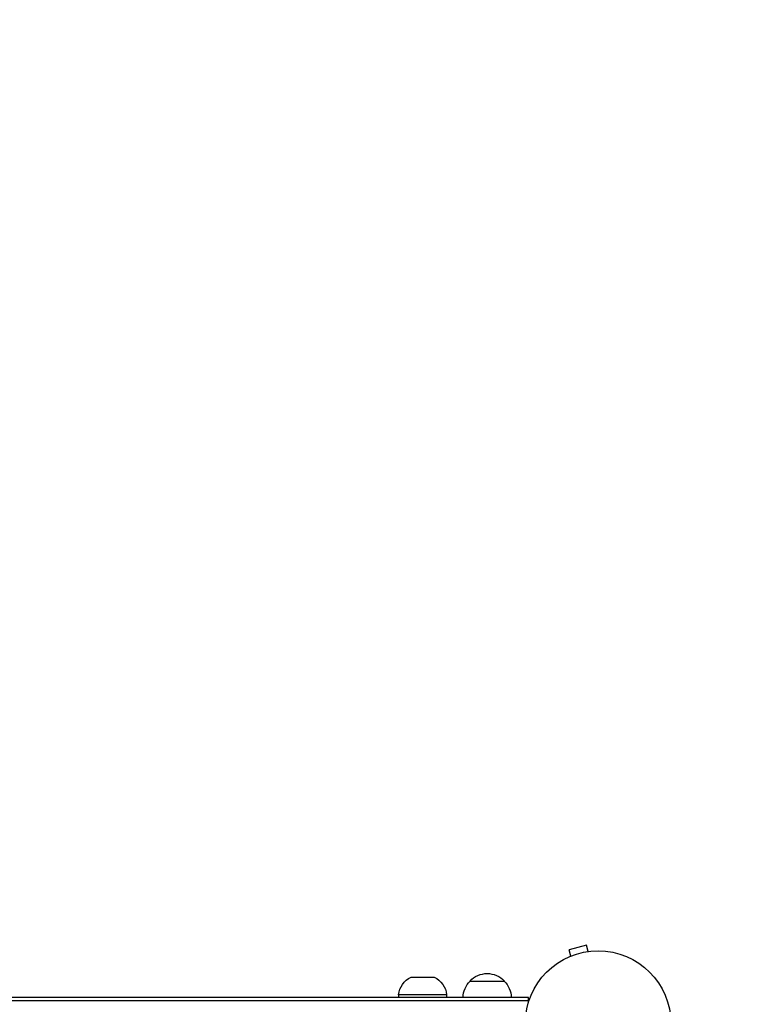
# Model space of a CAD drawing. Units: millimetres. Extents: x -4548 to 6023, y -4702 to 4626.
# Drawn here: x -421 to 118, y 2309 to 3026 of the extents above; entities that cross this region are included whole.
import ezdxf

# ---------------------------------------------------------------- set-up
doc = ezdxf.new("R2010")
doc.units = ezdxf.units.MM
doc.header["$LTSCALE"] = 20
doc.linetypes.add('HIDDEN', pattern=[9.525, 6.35, -3.175])
for name, color, linetype in [('2d', 230, 'Continuous'), ('ASTM-BufferZone', 240, 'HIDDEN'), ('ASTM-Safetyzone', 64, 'HIDDEN')]:
    doc.layers.add(name, color=color, linetype=linetype)

msp = doc.modelspace()

# ---------------------------------------------------------------- linework, layer by layer
at = {"layer": '2d'}
for p, q in [((-8.58, 2352.4), (-21.13, 2349.03)), ((-7.34, 2347.76), (-8.58, 2352.4)), ((-19.89, 2344.39), (-21.13, 2349.03)), ((-5.88, 2347.94), (-5.83, 2347.95)), ((-5.83, 2347.95), (-5.83, 2347.95)), ((-21.29, 2343.81), (-21.24, 2343.82)), ((-21.29, 2343.81), (-21.29, 2343.81)), ((-136.23, 2329.08), (-119.37, 2329.08)), ((-93.3, 2326.27), (-68.3, 2326.27)), ((-110.3, 2316.27), (-145.3, 2316.27)), ((-145.3, 2316.27), (-145.3, 2314.27)), ((-110.3, 2316.27), (-110.3, 2314.27)), ((-50.8, 2314.27), (-714.29, 2314.27)), ((-50.8, 2311.77), (-714.29, 2311.77)), ((-50.8, 2310.38), (-50.8, 2314.27))]:
    msp.add_line(p, q, dxfattribs=at)
msp.add_circle((0, 2295.27), 53, dxfattribs=at)
at = {"layer": '2d', "extrusion": (0, 0, -1)}
for centre, radius, start, end in [((80.8, 2314.75), 17, 42.66793, 137.33207), ((129.39, 2314.61), 16, 5.94134, 64.68442), ((126.21, 2314.61), 16, 115.31558, 174.05866), ((81.3, 2314.08), 17, 0.6413, 45.8135), ((80.3, 2314.08), 17, 134.1865, 179.3587)]:
    msp.add_arc(centre, radius, start, end, dxfattribs=at)
at = {"layer": 'ASTM-BufferZone', "flags": 128}
msp.add_lwpolyline([(5050.16, -1079.79, 0.187969), (5023.72, -382.54, 0.595347), (3982.02, 947.33, -0.287752), (3078.51, 1321.57, 0.097455), (2809.27, 1576.84, 0.248484), (1613.05, 1892.99, -0.496521), (1367.89, 2096.56, 0.381905), (576.47, 3063.92, 0.14327), (71.3, 3253.42, 0.868881), (-1718.38, 2415.19, 0.134462), (-1646.45, 1912.72, 0.174622), (-1687.94, 1262.8, -0.499163), (-2570.77, 86.77, 0.343782), (-3452.69, -602.15), (-3601.07, -1194.62, 0.415563), (-2935.35, -2299.45), (-1948.31, -2541.83, 0.156034), (-483.37, -2440.91, -0.457251), (751.46, -3082.82, 0.347314), (1636.73, -3782.1), (2188.72, -3782.1, 0.388469), (3095.15, -2952.71, -0.349275), (3884.98, -2122.94, 0.025606), (3976.47, -2105.42, 0.259297), (4791.83, -1762.92, 0.209444)], format="xyb", close=True, dxfattribs=at)
at = {"layer": 'ASTM-Safetyzone', "flags": 128}
msp.add_lwpolyline([(5969.38, -1211.64, 0.111594), (5983.84, -382.54, 0.528033), (3828.49, 1854.43, 0.085881), (3373.31, 2306.27, 0.151687), (2153.17, 2834.47, 0.231157), (940.38, 3924.1, 0.054392), (567, 4088.57, 0.734667), (-2645.49, 2333.98, 0.056411), (-2606.57, 1912.72, 0.122314), (-2571.59, 1006.77, 0.343782), (-4345.12, -378.64), (-4493.51, -971.11, 0.415563), (-3154.74, -3192.91), (-2167.71, -3435.28, 0.156034), (-143.53, -3295.85, 0.347314), (1636.73, -4702.1), (2188.72, -4702.1, 0.388469), (4011.53, -3034.19, 0.003514), (4036.98, -3030.48, 0.228651), (5483.96, -2370.05, 0.176958), (5969.38, -1211.64)], format="xyb", dxfattribs=at)

doc.saveas('drawing.dxf')
